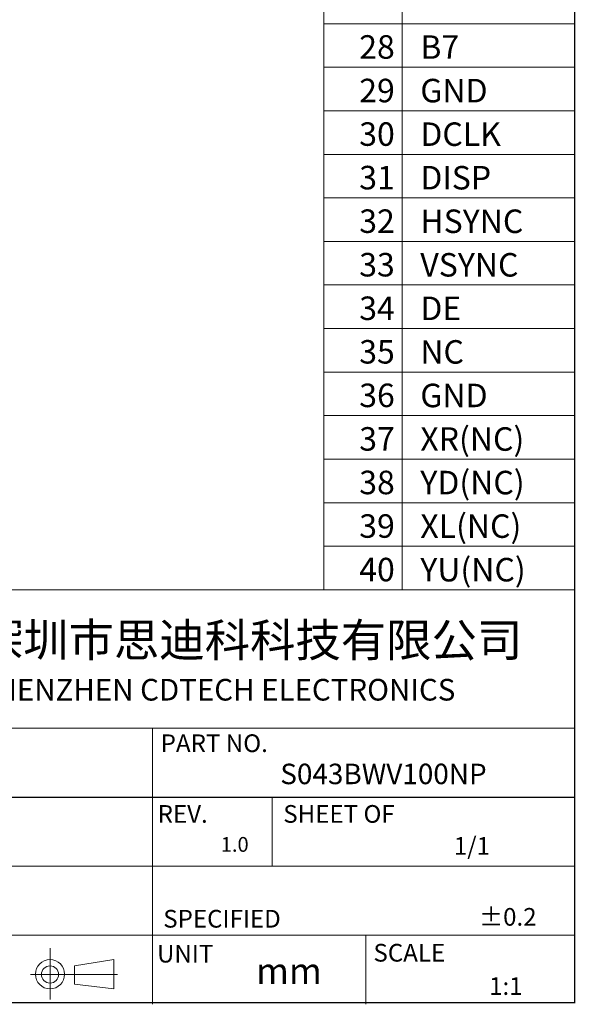
# Model space of a CAD drawing. Units: inches. Extents: x 11487 to 12031, y 9236 to 9613.
# Drawn here: x 11945 to 12031, y 9236 to 9389 of the extents above; entities that cross this region are included whole.
import ezdxf
from ezdxf.enums import TextEntityAlignment as Align

# ---------------------------------------------------------------- set-up
doc = ezdxf.new("R2010")
doc.units = ezdxf.units.IN
doc.header["$LTSCALE"] = 20
doc.header["$MEASUREMENT"] = 0
doc.layers.add('DIM', color=3, linetype='Continuous', lineweight=13)
doc.styles.add('Arial', font='arial.ttf')
doc.styles.add('ROMANC', font='PMingLiU.ttf', dxfattribs={"height": 2})

msp = doc.modelspace()

# ---------------------------------------------------------------- linework, layer by layer
at = {"color": 7, "lineweight": 13}
for p, q in [((11695.8, 9300.154), (12030.811, 9300.154)), ((11903.601, 9278.729), (12030.811, 9278.729)), ((11965.303, 9278.729), (11965.303, 9268.017)), ((11965.303, 9268.017), (11965.303, 9235.88)), ((11983.867, 9268.017), (11983.867, 9257.305)), ((11903.601, 9257.305), (12030.811, 9257.305)), ((11903.601, 9246.592), (12030.811, 9246.592)), ((11998.388, 9246.592), (11998.388, 9235.88))]:
    msp.add_line(p, q, dxfattribs=at)
at = {"color": 0}
msp.add_line((11903.601, 9268.017), (12030.811, 9268.017), dxfattribs=at)
at = {"lineweight": 0}
for p, q in [((11949.376, 9244.574), (11949.376, 9236.641)), ((11953.167, 9241.838), (11959.263, 9242.817)), ((11959.263, 9242.817), (11959.263, 9238.28)), ((11953.167, 9241.838), (11953.167, 9239.025)), ((11946.328, 9240.51), (11959.849, 9240.51)), ((11953.167, 9239.025), (11959.263, 9238.28))]:
    msp.add_line(p, q, dxfattribs=at)
at = {"color": 7, "lineweight": 13, "const_width": 0.202}
msp.add_lwpolyline([(11487.589, 9236.114), (11487.589, 9612.591), (12030.811, 9612.591), (12030.811, 9236.114)], close=True, dxfattribs=at)
at = {"lineweight": 0}
for centre, radius in [((11949.376, 9240.549), 2.269), ((11949.376, 9240.51), 1.329)]:
    msp.add_circle(centre, radius, dxfattribs=at)
at = {"layer": 'DIM', "color": 0, "linetype": 'ByBlock', "lineweight": 15}
for p, q in [((11991.861, 9577.055), (11991.861, 9333.923)), ((12004.012, 9577.067), (12004.012, 9333.935)), ((11991.861, 9387.952), (12030.811, 9387.952)), ((11991.861, 9381.198), (12030.811, 9381.198)), ((11991.861, 9374.445), (12030.811, 9374.445)), ((11991.861, 9367.691), (12030.811, 9367.691)), ((11991.861, 9360.937), (12030.811, 9360.937)), ((11991.861, 9354.184), (12030.811, 9354.184)), ((11991.861, 9347.43), (12030.811, 9347.43)), ((11991.861, 9340.676), (12030.811, 9340.676)), ((11991.861, 9333.923), (11991.861, 9300.154)), ((12004.012, 9333.923), (12004.012, 9300.154)), ((11991.861, 9327.169), (12030.811, 9327.169)), ((11991.861, 9320.415), (12030.811, 9320.415)), ((11991.861, 9313.662), (12030.811, 9313.662)), ((11991.861, 9306.908), (12030.811, 9306.908)), ((11991.861, 9300.154), (12030.811, 9300.154))]:
    msp.add_line(p, q, dxfattribs=at)
at = {"layer": 'DIM', "color": 0}
msp.add_line((12030.811, 9333.923), (11991.861, 9333.923), dxfattribs=at)

# ---------------------------------------------------------------- texts
at = {"color": 0, "style": 'Arial'}
for s, p in [('PART NO.', (11966.553, 9274.996)), ('REV.', (11966.082, 9264.031)), ('SHEET OF', (11985.582, 9264.031)), ('SPECIFIED', (11966.95, 9247.776)), ('UNIT', (11965.981, 9242.356)), ('SCALE', (11999.576, 9242.505))]:
    msp.add_text(s, height=2.7448, dxfattribs=at).set_placement(p)
msp.add_text('mm', height=4.383, dxfattribs=at).set_placement((11981.363, 9239.031), (11991.565, 9239.031), align=Align.ALIGNED)
at = {"color": 0, "attachment_point": 1, "style": 'Arial'}
for s, insert, char_height, width in [('{\\fSTZhongsong|b0|i0|c134|p2;\\H1.335x;深圳市思迪科科技有限公司\\H0.9165x;\\P\\H0.7092x;SHENZHEN\\fSTZhongsong|b0|i0|c0|p2; \\fSTZhongsong|b0|i0|c134|p2;CDTECH\\fSTZhongsong|b0|i0|c0|p2; \\fSTZhongsong|b0|i0|c134|p2;ELECTRONICS\\fSTZhongsong|b0|i0|c0|p2;\\H1.026x; }', (11938.166, 9294.948), 3.867292, 120.66866), ('S043BWV100NP', (11985.117, 9273.196), 3.17687, 14.15327), ('1.0', (11975.88, 9261.823), 2.2873, 14.15327), ('1/1', (12012.052, 9261.823), 2.7448, 59.28805), ('%%P0.2', (12015.957, 9250.813), 2.7448, 14.15327), ('1:1', (12017.53, 9240.081), 2.7448, 59.28805)]:
    msp.add_mtext(s, dxfattribs=dict(at, insert=insert, char_height=char_height, width=width))
at = {"layer": 'DIM', "color": 0, "style": 'ROMANC'}
for s, p in [('31', (11997.372, 9362.26)), ('34', (11997.372, 9341.999)), ('36', (11997.372, 9328.492))]:
    msp.add_text(s, height=3.6447, dxfattribs=at).set_placement(p)
at = {"layer": 'DIM', "color": 0, "linetype": 'ByBlock', "lineweight": 15, "char_height": 3.64469, "attachment_point": 1, "style": 'ROMANC'}
for s, insert, width in [('{\\fSimSun|b0|i0|c134|p2;28}', (11997.372, 9386.166), 3.73514), ('{\\fArial|b0|i0|c0|p32;B7}', (12006.854, 9386.149), 11.32443), ('{\\fSimSun|b0|i0|c134|p2;29}', (11997.372, 9379.412), 3.73514), ('{\\fArial|b0|i0|c0|p32;GND}', (12006.854, 9379.396), 11.32443), ('{\\fSimSun|b0|i0|c134|p2;30}', (11997.372, 9372.658), 3.73514), ('{\\fArial|b0|i0|c0|p32;DCLK}', (12006.854, 9372.642), 11.32443), ('{\\fArial|b0|i0|c0|p32;DISP}', (12006.854, 9365.888), 11.32443), ('{\\fSimSun|b0|i0|c134|p2;32}', (11997.372, 9359.151), 3.73514), ('{\\fArial|b0|i0|c0|p32;HSYNC}', (12006.854, 9359.134), 11.32443), ('{\\fSimSun|b0|i0|c134|p2;33}', (11997.372, 9352.397), 3.73514), ('{\\fArial|b0|i0|c0|p32;VSYNC}', (12006.854, 9352.381), 11.32443), ('{\\fArial|b0|i0|c0|p32;DE}', (12006.854, 9345.627), 11.32443), ('{\\fSimSun|b0|i0|c134|p2;35}', (11997.372, 9338.89), 3.73514), ('{\\fArial|b0|i0|c0|p32;NC}', (12006.854, 9338.873), 11.32443), ('{\\fArial|b0|i0|c0|p32;GND}', (12006.854, 9332.12), 11.32443), ('{\\fSimSun|b0|i0|c134|p2;37}', (11997.372, 9325.383), 11.32443), ('{\\fArial|b0|i0|c0|p32;XR(NC)}', (12006.854, 9325.366), 11.32443), ('{\\fArial|b0|i0|c0|p32;YD(NC)}', (12006.854, 9318.612), 11.32443), ('{\\fSimSun|b0|i0|c134|p2;38}', (11997.372, 9318.629), 11.32443), ('{\\fSimSun|b0|i0|c134|p2;39}', (11997.372, 9311.875), 11.32443), ('{\\fArial|b0|i0|c0|p32;XL(NC)}', (12006.854, 9311.859), 11.32443), ('{\\fSimSun|b0|i0|c134|p2;40}', (11997.372, 9305.122), 11.32443), ('{\\fArial|b0|i0|c0|p32;YU(NC)}', (12006.854, 9305.105), 11.32443)]:
    msp.add_mtext(s, dxfattribs=dict(at, insert=insert, width=width))

doc.saveas('drawing.dxf')
